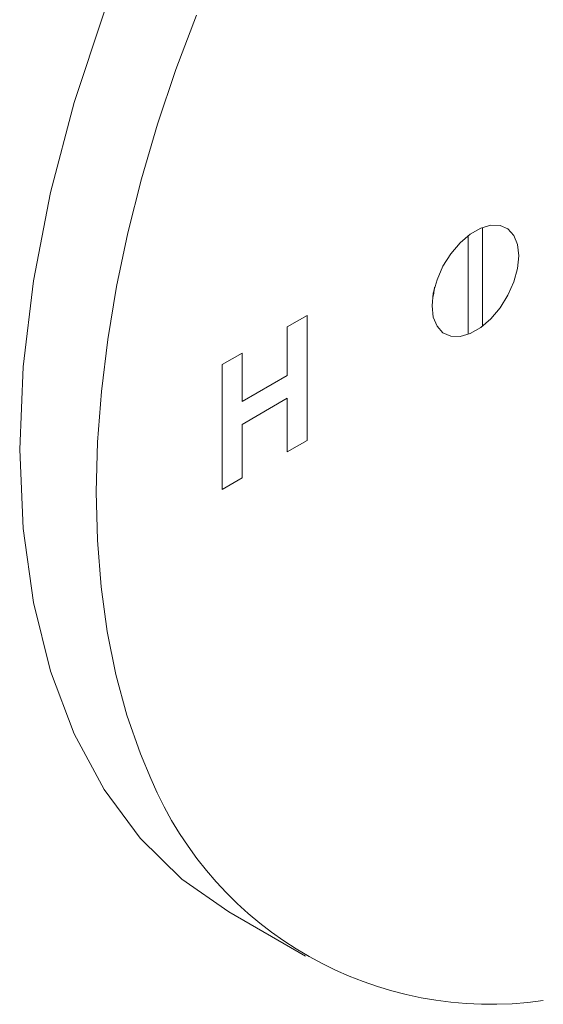
# Model space of a CAD drawing. Units: inches. Extents: x -0.1 to 12.7, y 0 to 16.8.
# Drawn here: x 8.5 to 9.9, y 11.6 to 14.3 of the extents above; entities that cross this region are included whole.
import ezdxf

# ---------------------------------------------------------------- set-up
doc = ezdxf.new("R2010")
doc.units = ezdxf.units.IN
doc.header["$LTSCALE"] = 2
doc.header["$MEASUREMENT"] = 0
doc.layers.add('WATERWORKS FITTINGS', color=7, linetype='Continuous', lineweight=9)

# ---------------------------------------------------------------- blocks, each defined once
blk = doc.blocks.new('FLPB10 ISO')
at = {"layer": 'WATERWORKS FITTINGS', "ltscale": 2}
for p, q in [((1.2625, 4.5834), (1.2625, 4.8497)), ((1.2235, 4.8272), (1.2235, 4.5609)), ((1.1318, 4.6878), (1.1283, 4.6653)), ((1.1294, 4.6777), (1.1302, 4.6773)), ((1.127, 4.6651), (1.1278, 4.662)), ((0.7298, 4.5794), (0.7838, 4.6106)), ((0.7838, 4.6106), (0.7838, 4.2698)), ((0.7298, 4.447), (0.7298, 4.5794)), ((0.5525, 4.477), (0.6064, 4.5082)), ((0.6064, 4.5082), (0.6064, 4.3758)), ((0.5525, 4.1363), (0.5525, 4.477)), ((0.6064, 4.3758), (0.7298, 4.447)), ((0.7298, 4.3848), (0.6064, 4.3135)), ((0.7298, 4.2387), (0.7298, 4.3848)), ((0.6064, 4.3135), (0.6064, 4.1674)), ((0.7838, 4.2698), (0.7298, 4.2387)), ((0.6064, 4.1674), (0.5525, 4.1363)), ((0.5708, 2.9831), (0.7797, 2.8626))]:
    blk.add_line(p, q, dxfattribs=at)
at = {"layer": 'WATERWORKS FITTINGS', "ltscale": 2, "flags": 128}
for points in [[(0.2301, 5.4385), (0.1483, 5.1917), (0.0839, 4.9465), (0.0374, 4.7055), (0.0094, 4.4709), (0, 4.2449)], [(0.4818, 5.4305), (0.4258, 5.2816), (0.3759, 5.1325), (0.3322, 4.9838), (0.295, 4.8361), (0.2643, 4.6898), (0.2403, 4.5454), (0.223, 4.4036), (0.2125, 4.2647), (0.2088, 4.1293), (0.212, 3.9978), (0.222, 3.8707), (0.2388, 3.7485), (0.2623, 3.6315), (0.2925, 3.5202), (0.3293, 3.415), (0.3578, 3.3472)], [(1.3613, 4.7736), (1.3579, 4.7389), (1.3478, 4.7023), (1.3316, 4.6658), (1.3102, 4.6317), (1.285, 4.6018), (1.2573, 4.5779), (1.2287, 4.5614), (1.201, 4.5533), (1.1758, 4.5541), (1.1544, 4.5636), (1.1382, 4.5813), (1.1281, 4.6063), (1.1247, 4.637), (1.1281, 4.6717), (1.1382, 4.7083), (1.1544, 4.7448), (1.1758, 4.779), (1.201, 4.8088), (1.2287, 4.8327), (1.2573, 4.8492), (1.285, 4.8573), (1.3102, 4.8566), (1.3316, 4.847), (1.3478, 4.8293), (1.3579, 4.8043), (1.3613, 4.7736)], [(0, 4.2449), (0.0094, 4.0297), (0.0374, 3.8275), (0.0839, 3.6401), (0.1483, 3.4694), (0.2301, 3.3169), (0.3284, 3.1843), (0.4423, 3.0727), (0.5708, 2.9832), (0.5709, 2.9831)]]:
    blk.add_lwpolyline(points, dxfattribs=at)
at = {"layer": 'WATERWORKS FITTINGS', "ltscale": 4}
blk.add_arc((1.2841, 3.7355), 1.0044, 202.7428, 278.2394, dxfattribs=at)

msp = doc.modelspace()

# ---------------------------------------------------------------- block references
at = {"layer": 'WATERWORKS FITTINGS'}
msp.add_blockref('FLPB10 ISO', (8.5118, 8.9055), dxfattribs=at)

doc.saveas('drawing.dxf')
